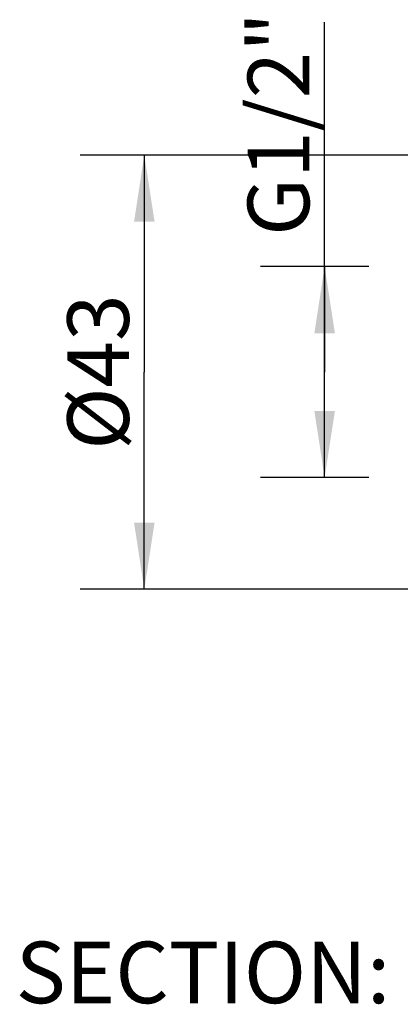
# Model space of a CAD drawing. Units: inches. Extents: x -46 to 18.6, y 0.2 to 12.9.
# Drawn here: x -46 to -44.5, y 6.4 to 10.3 of the extents above; entities that cross this region are included whole.
import ezdxf

# ---------------------------------------------------------------- set-up
doc = ezdxf.new("R2010")
doc.units = ezdxf.units.IN
doc.header["$LTSCALE"] = 1.28622
doc.header["$MEASUREMENT"] = 0
doc.layers.get('0').update_dxf_attribs({"linetype": 'CONTINUOUS'})
doc.styles.get("Standard").update_dxf_attribs({"font": 'arial.ttf'})
doc.styles.add('TEXTSTYLE_1', font='arial.ttf')

# ---------------------------------------------------------------- blocks, each defined once
blk = doc.blocks.new('_FILLED')
at = {"color": 0, "linetype": 'ByBlock'}
blk.add_solid([(0, 0), (-1, 0.154), (-1, -0.154)], dxfattribs=at)

msp = doc.modelspace()

# ---------------------------------------------------------------- linework, layer by layer
at = {"color": 0, "linetype": 'Continuous'}
for p, q in [((-44.8375, 8.8763), (-44.8375, 10.2402)), ((-42.9557, 9.7227), (-45.7901, 9.7227)), ((-45.5401, 9.7227), (-45.5401, 8.8763)), ((-44.8975, 9.2877), (-45.0875, 9.2877)), ((-44.6651, 9.2877), (-44.8975, 9.2877)), ((-44.8375, 9.2877), (-44.8375, 8.8763)), ((-45.5401, 8.0298), (-45.5401, 8.8763)), ((-44.8375, 8.4648), (-44.8375, 8.8763)), ((-44.8975, 8.4648), (-45.0875, 8.4648)), ((-44.6651, 8.4648), (-44.8975, 8.4648)), ((-42.9557, 8.0298), (-45.7901, 8.0298))]:
    msp.add_line(p, q, dxfattribs=at)

# ---------------------------------------------------------------- block references
at = {"color": 0, "linetype": 'Continuous', "xscale": 0.26, "yscale": 0.26, "zscale": 0.26}
for p, rotation in [((-45.5401, 9.7227), 90), ((-44.8375, 9.2877), 90), ((-44.8375, 8.4648), 270), ((-45.5401, 8.0298), 270)]:
    msp.add_blockref('_FILLED', p, dxfattribs=dict(at, rotation=rotation))

# ---------------------------------------------------------------- texts
at = {"color": 0}
msp.add_text('SECTION:  ', height=0.24, dxfattribs=at).set_placement((-46.0413, 6.4156))
at = {"color": 0, "linetype": 'Continuous', "insert": (-45.1375, 9.4077), "char_height": 0.24, "width": 0.832472, "attachment_point": 1, "rotation": 90, "line_spacing_factor": 0.9}
msp.add_mtext('G1/2"', dxfattribs=at)
at = {"color": 0, "linetype": 'Continuous', "insert": (-45.8401, 8.8763), "char_height": 0.24, "width": 0.652989, "attachment_point": 2, "rotation": 90, "line_spacing_factor": 0.9, "style": 'TEXTSTYLE_1'}
msp.add_mtext('%%C43', dxfattribs=at)

doc.saveas('drawing.dxf')
